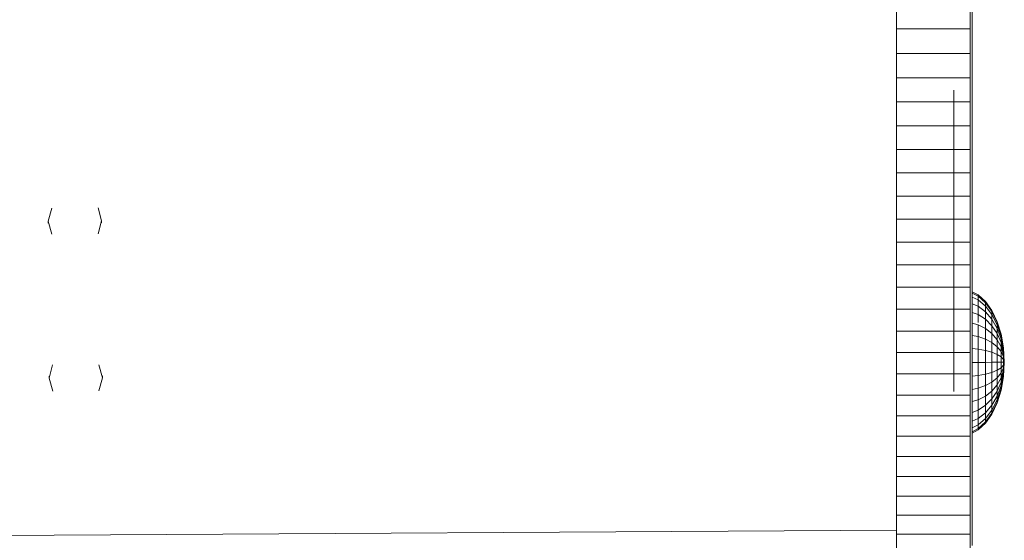
# Model space of a CAD drawing. Units: inches. Extents: x 14 to 3024, y 2 to 2130.
# Drawn here: x 813 to 997, y 1136 to 1233 of the extents above; entities that cross this region are included whole.
import ezdxf

# ---------------------------------------------------------------- set-up
doc = ezdxf.new("R2010")
doc.units = ezdxf.units.IN
doc.header["$MEASUREMENT"] = 0

# ---------------------------------------------------------------- blocks, each defined once
blk = doc.blocks.new('1038_DWG-672408-Level 1')
at = {"lineweight": 9}
for p, q in [((143.79, -65.36), (143.79, -60.73)), ((157.59, -65.36), (157.59, -60.73)), ((157.97, -64.75), (157.97, -62.07)), ((143.79, -69.95), (143.79, -65.36)), ((157.59, -65.36), (143.79, -65.36)), ((157.59, -69.95), (157.59, -65.36)), ((157.97, -67.42), (157.97, -64.75)), ((157.97, -70.09), (157.97, -67.42)), ((143.79, -74.51), (143.79, -69.95)), ((157.59, -69.95), (143.79, -69.95)), ((157.59, -74.51), (157.59, -69.95)), ((157.97, -72.76), (157.97, -70.09)), ((157.97, -75.43), (157.97, -72.76)), ((143.79, -79.03), (143.79, -74.51)), ((157.59, -74.51), (143.79, -74.51)), ((157.59, -79.03), (157.59, -74.51)), ((157.97, -78.1), (157.97, -75.43)), ((154.53, -133.32), (154.53, -76.83)), ((143.79, -83.51), (143.79, -79.03)), ((157.59, -79.03), (143.79, -79.03)), ((154.53, -133.32), (154.53, -78.26)), ((157.59, -83.51), (157.59, -79.03)), ((157.97, -80.76), (157.97, -78.1)), ((157.97, -83.43), (157.97, -80.76)), ((143.79, -87.96), (143.79, -83.51)), ((157.59, -83.51), (143.79, -83.51)), ((157.59, -87.96), (157.59, -83.51)), ((157.97, -86.09), (157.97, -83.43)), ((157.97, -88.76), (157.97, -86.09)), ((143.79, -92.36), (143.79, -87.96)), ((157.59, -87.96), (143.79, -87.96)), ((157.59, -92.36), (157.59, -87.96)), ((157.97, -91.42), (157.97, -88.76)), ((157.97, -94.08), (157.97, -91.42)), ((143.79, -96.72), (143.79, -92.36)), ((157.59, -92.36), (143.79, -92.36)), ((157.59, -96.72), (157.59, -92.36)), ((157.97, -96.74), (157.97, -94.08)), ((143.79, -101.04), (143.79, -96.72)), ((157.59, -96.72), (143.79, -96.72)), ((157.59, -101.04), (157.59, -96.72)), ((157.97, -99.4), (157.97, -96.74)), ((-14.41, -98.93), (-15.07, -101.38)), ((-5.07, -101.33), (-5.75, -98.88)), ((157.97, -102.05), (157.97, -99.4)), ((-15.07, -101.74), (-15.07, -101.38)), ((-15.07, -101.38), (-14.39, -103.83)), ((-5.73, -103.78), (-5.07, -101.33)), ((-5.07, -101.69), (-5.07, -101.33)), ((143.79, -105.32), (143.79, -101.04)), ((157.59, -101.04), (143.79, -101.04)), ((157.59, -105.32), (157.59, -101.04)), ((157.97, -104.71), (157.97, -102.05)), ((157.97, -107.36), (157.97, -104.71)), ((143.79, -109.55), (143.79, -105.32)), ((157.59, -105.32), (143.79, -105.32)), ((157.59, -109.55), (157.59, -105.32)), ((157.97, -110.01), (157.97, -107.36)), ((143.79, -113.74), (143.79, -109.55)), ((157.59, -109.55), (143.79, -109.55)), ((157.59, -113.74), (157.59, -109.55)), ((157.97, -112.65), (157.97, -110.01)), ((143.79, -117.88), (143.79, -113.74)), ((157.59, -113.74), (143.79, -113.74)), ((157.59, -117.88), (157.59, -113.74)), ((157.97, -115.3), (157.97, -112.65)), ((159.07, -115.18), (157.97, -114.61)), ((159.07, -115.42), (157.97, -114.87)), ((159.07, -115.42), (157.97, -114.87)), ((157.97, -117.94), (157.97, -115.3)), ((159.07, -116.14), (157.97, -115.62)), ((159.07, -116.14), (157.97, -115.62)), ((160.44, -116.44), (159.07, -115.18)), ((159.07, -115.42), (159.07, -115.18)), ((159.07, -115.18), (159.07, -115.42)), ((160.44, -116.66), (159.07, -115.42)), ((160.44, -116.66), (159.07, -115.42)), ((159.07, -116.14), (159.07, -115.42)), ((159.07, -115.42), (159.07, -116.14)), ((160.44, -117.31), (159.07, -116.14)), ((160.44, -117.31), (159.07, -116.14)), ((159.07, -117.31), (159.07, -116.14)), ((159.07, -116.14), (159.07, -117.31)), ((143.79, -121.97), (143.79, -117.88)), ((157.59, -117.88), (143.79, -117.88)), ((157.59, -121.97), (157.59, -117.88)), ((159.07, -117.31), (157.97, -116.84)), ((159.07, -117.31), (157.97, -116.84)), ((157.97, -120.58), (157.97, -117.94)), ((160.44, -118.36), (159.07, -117.31)), ((160.44, -118.36), (159.07, -117.31)), ((159.07, -118.89), (159.07, -117.31)), ((159.07, -117.31), (159.07, -118.89)), ((161.64, -118.14), (160.44, -116.44)), ((160.44, -116.66), (160.44, -116.44)), ((160.44, -116.44), (160.44, -116.66)), ((161.64, -118.32), (160.44, -116.66)), ((161.64, -118.32), (160.44, -116.66)), ((160.44, -117.31), (160.44, -116.66)), ((160.44, -116.66), (160.44, -117.31)), ((161.64, -118.87), (160.44, -117.31)), ((161.64, -118.87), (160.44, -117.31)), ((160.44, -118.36), (160.44, -117.31)), ((160.44, -117.31), (160.44, -118.36)), ((159.07, -118.89), (157.97, -118.48)), ((160.44, -119.77), (159.07, -118.89)), ((160.44, -119.77), (159.07, -118.89)), ((159.07, -118.89), (159.07, -120.37)), ((161.65, -119.77), (160.44, -118.36)), ((161.65, -119.77), (160.44, -118.36)), ((160.44, -119.77), (160.44, -118.36)), ((160.44, -118.36), (160.44, -119.77)), ((161.65, -120.97), (160.44, -119.77)), ((161.65, -120.97), (160.44, -119.77)), ((160.45, -121.5), (160.44, -119.77)), ((160.44, -119.77), (160.45, -121.5)), ((162.63, -120.21), (161.64, -118.14)), ((161.64, -118.32), (161.64, -118.14)), ((161.64, -118.14), (161.64, -118.32)), ((162.63, -120.36), (161.64, -118.32)), ((162.63, -120.36), (161.64, -118.32)), ((161.64, -118.87), (161.64, -118.32)), ((161.64, -118.32), (161.64, -118.87)), ((162.63, -120.79), (161.64, -118.87)), ((162.63, -120.79), (161.64, -118.87)), ((161.65, -119.77), (161.64, -118.87)), ((161.64, -118.87), (161.65, -119.77)), ((162.63, -121.49), (161.65, -119.77)), ((162.63, -121.49), (161.65, -119.77)), ((161.65, -120.97), (161.65, -119.77)), ((161.65, -119.77), (161.65, -120.97)), ((159.07, -120.8), (157.97, -120.49)), ((157.97, -123.21), (157.97, -120.58)), ((160.45, -121.5), (159.07, -120.8)), ((159.07, -120.8), (159.08, -122.99)), ((161.65, -122.44), (160.45, -121.5)), ((161.65, -122.44), (160.45, -121.5)), ((160.45, -121.5), (160.45, -123.47)), ((162.64, -122.44), (161.65, -120.97)), ((162.64, -122.44), (161.65, -120.97)), ((161.65, -122.44), (161.65, -120.97)), ((161.65, -120.97), (161.65, -122.44)), ((163.37, -122.57), (162.63, -120.21)), ((162.63, -120.36), (162.63, -120.21)), ((162.63, -120.21), (162.63, -120.36)), ((163.37, -122.67), (162.63, -120.36)), ((163.37, -122.67), (162.63, -120.36)), ((162.63, -120.79), (162.63, -120.36)), ((162.63, -120.36), (162.63, -120.79)), ((163.37, -122.97), (162.63, -120.79)), ((163.37, -122.97), (162.63, -120.79)), ((162.63, -121.49), (162.63, -120.79)), ((162.63, -120.79), (162.63, -121.49)), ((163.37, -123.46), (162.63, -121.49)), ((163.37, -123.46), (162.63, -121.49)), ((162.64, -122.44), (162.63, -121.49)), ((162.63, -121.49), (162.64, -122.44)), ((143.79, -126.01), (143.79, -121.97)), ((157.59, -121.97), (143.79, -121.97)), ((157.59, -126.01), (157.59, -121.97)), ((159.08, -122.99), (157.97, -122.77)), ((157.97, -125.84), (157.97, -123.21)), ((160.45, -123.47), (159.08, -122.99)), ((159.08, -122.99), (159.08, -125.36)), ((161.65, -124.12), (160.45, -123.47)), ((161.65, -124.12), (160.45, -123.47)), ((160.45, -123.47), (160.45, -125.61)), ((162.64, -123.59), (161.65, -122.44)), ((162.64, -123.59), (161.65, -122.44)), ((161.65, -124.12), (161.65, -122.44)), ((161.65, -122.44), (161.65, -124.12)), ((163.37, -124.11), (162.64, -122.44)), ((163.37, -124.11), (162.64, -122.44)), ((162.64, -123.59), (162.64, -122.44)), ((162.64, -122.44), (162.64, -123.59)), ((163.82, -125.14), (163.37, -122.57)), ((163.37, -122.67), (163.37, -122.57)), ((163.37, -122.57), (163.37, -122.67)), ((163.82, -125.19), (163.37, -122.67)), ((163.82, -125.19), (163.37, -122.67)), ((163.37, -122.97), (163.37, -122.67)), ((163.37, -122.67), (163.37, -122.97)), ((163.82, -125.34), (163.37, -122.97)), ((163.82, -125.34), (163.37, -122.97)), ((163.37, -123.46), (163.37, -122.97)), ((163.37, -122.97), (163.37, -123.46)), ((163.82, -125.59), (163.37, -123.46)), ((163.82, -125.59), (163.37, -123.46)), ((163.37, -124.11), (163.37, -123.46)), ((163.37, -123.46), (163.37, -124.11)), ((159.08, -125.36), (157.97, -125.26)), ((160.45, -125.61), (159.08, -125.36)), ((159.08, -127.83), (159.08, -125.36)), ((162.64, -124.91), (161.65, -124.12)), ((162.64, -124.91), (161.65, -124.12)), ((161.65, -125.93), (161.65, -124.12)), ((161.65, -124.12), (161.65, -125.93)), ((163.37, -124.9), (162.64, -123.59)), ((163.37, -124.9), (162.64, -123.59)), ((162.64, -124.91), (162.64, -123.59)), ((162.64, -123.59), (162.64, -124.91)), ((163.37, -125.81), (162.64, -124.91)), ((163.37, -125.81), (162.64, -124.91)), ((162.64, -126.33), (162.64, -124.91)), ((162.64, -124.91), (162.64, -126.33)), ((163.82, -125.92), (163.37, -124.11)), ((163.82, -125.92), (163.37, -124.11)), ((163.37, -124.9), (163.37, -124.11)), ((163.37, -124.11), (163.37, -124.9)), ((163.82, -126.33), (163.37, -124.9)), ((163.82, -126.33), (163.37, -124.9)), ((163.37, -125.81), (163.37, -124.9)), ((163.37, -124.9), (163.37, -125.81)), ((163.98, -127.81), (163.82, -125.14)), ((163.82, -125.19), (163.82, -125.14)), ((163.82, -125.14), (163.82, -125.19)), ((163.98, -127.81), (163.82, -125.19)), ((163.98, -127.81), (163.82, -125.19)), ((163.82, -125.34), (163.82, -125.19)), ((163.82, -125.19), (163.82, -125.34)), ((163.98, -127.81), (163.82, -125.34)), ((163.98, -127.81), (163.82, -125.34)), ((163.82, -125.59), (163.82, -125.34)), ((163.82, -125.34), (163.82, -125.59)), ((143.79, -130.01), (143.79, -126.01)), ((157.59, -126.01), (143.79, -126.01)), ((157.59, -130.01), (157.59, -126.01)), ((157.97, -128.46), (157.97, -125.84)), ((161.65, -125.93), (160.45, -125.61)), ((160.45, -127.83), (160.45, -125.61)), ((162.64, -126.33), (161.65, -125.93)), ((162.64, -126.33), (161.65, -125.93)), ((161.66, -127.82), (161.65, -125.93)), ((161.66, -127.82), (161.65, -125.93)), ((163.37, -126.79), (162.64, -126.33)), ((163.37, -126.79), (162.64, -126.33)), ((162.64, -127.82), (162.64, -126.33)), ((162.64, -127.82), (162.64, -126.33)), ((163.82, -126.79), (163.37, -125.81)), ((163.82, -126.79), (163.37, -125.81)), ((163.37, -126.79), (163.37, -125.81)), ((163.37, -125.81), (163.37, -126.79)), ((163.83, -127.29), (163.37, -126.79)), ((163.83, -127.29), (163.37, -126.79)), ((163.38, -127.82), (163.37, -126.79)), ((163.38, -127.82), (163.37, -126.79)), ((163.98, -127.81), (163.82, -125.59)), ((163.98, -127.81), (163.82, -125.59)), ((163.82, -125.92), (163.82, -125.59)), ((163.82, -125.59), (163.82, -125.92)), ((163.98, -127.81), (163.82, -125.92)), ((163.98, -127.81), (163.82, -125.92)), ((163.82, -126.33), (163.82, -125.92)), ((163.82, -125.92), (163.82, -126.33)), ((163.98, -127.81), (163.82, -126.33)), ((163.98, -127.81), (163.82, -126.33)), ((163.82, -126.79), (163.82, -126.33)), ((163.82, -126.33), (163.82, -126.79)), ((163.98, -127.81), (163.82, -126.79)), ((163.98, -127.81), (163.82, -126.79)), ((163.83, -127.29), (163.82, -126.79)), ((163.82, -126.79), (163.83, -127.29)), ((-14.91, -130.77), (-14.26, -128.32)), ((-5.6, -128.28), (-4.91, -130.72)), ((159.08, -127.83), (157.97, -127.84)), ((157.97, -131.08), (157.97, -128.46)), ((160.45, -127.83), (159.08, -127.83)), ((159.08, -127.83), (159.09, -130.3)), ((161.66, -127.82), (160.45, -127.83)), ((160.45, -127.83), (160.46, -130.05)), ((162.64, -127.82), (161.66, -127.82)), ((162.64, -127.82), (161.66, -127.82)), ((161.66, -127.82), (161.66, -129.71)), ((161.66, -129.71), (161.66, -127.82)), ((163.38, -127.82), (162.64, -127.82)), ((163.38, -127.82), (162.64, -127.82)), ((162.64, -127.82), (162.64, -129.3)), ((162.64, -129.3), (162.64, -127.82)), ((163.38, -128.84), (162.64, -129.3)), ((163.38, -128.84), (162.64, -129.3)), ((163.83, -127.81), (163.38, -127.82)), ((163.83, -127.81), (163.38, -127.82)), ((163.38, -127.82), (163.38, -128.84)), ((163.38, -128.84), (163.38, -127.82)), ((163.83, -128.33), (163.38, -128.84)), ((163.83, -128.33), (163.38, -128.84)), ((163.83, -128.84), (163.38, -129.82)), ((163.83, -128.84), (163.38, -129.82)), ((163.38, -128.84), (163.38, -129.82)), ((163.38, -129.82), (163.38, -128.84)), ((163.98, -127.81), (163.83, -127.29)), ((163.98, -127.81), (163.83, -127.29)), ((163.83, -127.81), (163.83, -127.29)), ((163.83, -127.81), (163.83, -127.29)), ((163.98, -127.81), (163.83, -130.49)), ((163.98, -127.81), (163.83, -127.81)), ((163.98, -127.81), (163.83, -128.33)), ((163.98, -127.81), (163.83, -128.84)), ((163.98, -127.81), (163.83, -129.3)), ((163.98, -127.81), (163.83, -129.7)), ((163.98, -127.81), (163.83, -130.03)), ((163.98, -127.81), (163.83, -130.28)), ((163.98, -127.81), (163.83, -130.43)), ((163.98, -127.81), (163.83, -130.43)), ((163.98, -127.81), (163.83, -130.28)), ((163.98, -127.81), (163.83, -130.03)), ((163.98, -127.81), (163.83, -129.7)), ((163.98, -127.81), (163.83, -129.3)), ((163.98, -127.81), (163.83, -128.84)), ((163.98, -127.81), (163.83, -128.33)), ((163.98, -127.81), (163.83, -127.81)), ((163.83, -127.81), (163.83, -128.33)), ((163.83, -128.33), (163.83, -127.81)), ((163.83, -128.33), (163.83, -128.84)), ((163.83, -128.84), (163.83, -128.33)), ((163.83, -128.84), (163.83, -129.3)), ((163.83, -129.3), (163.83, -128.84)), ((-14.91, -130.77), (-14.92, -130.41)), ((-14.23, -133.22), (-14.91, -130.77)), ((-4.91, -130.72), (-5.57, -133.18)), ((-4.91, -130.72), (-4.92, -130.36)), ((143.79, -133.95), (143.79, -130.01)), ((157.59, -130.01), (143.79, -130.01)), ((157.59, -133.95), (157.59, -130.01)), ((159.09, -130.3), (157.97, -130.42)), ((160.46, -130.05), (159.09, -130.3)), ((159.09, -130.3), (159.09, -132.67)), ((161.66, -129.71), (160.46, -130.05)), ((161.66, -129.71), (160.46, -130.05)), ((160.46, -130.05), (160.46, -132.18)), ((162.64, -129.3), (161.66, -129.71)), ((162.64, -129.3), (161.66, -129.71)), ((161.66, -129.71), (161.66, -131.53)), ((161.66, -131.53), (161.66, -129.71)), ((162.65, -130.73), (161.66, -131.53)), ((162.65, -130.73), (161.66, -131.53)), ((162.64, -129.3), (162.65, -130.73)), ((162.65, -130.73), (162.64, -129.3)), ((163.38, -129.82), (162.65, -130.73)), ((163.38, -129.82), (162.65, -130.73)), ((163.38, -130.73), (162.65, -132.05)), ((163.38, -130.73), (162.65, -132.05)), ((162.65, -130.73), (162.65, -132.05)), ((162.65, -132.05), (162.65, -130.73)), ((163.83, -129.3), (163.38, -130.73)), ((163.83, -129.3), (163.38, -130.73)), ((163.83, -129.7), (163.38, -131.52)), ((163.83, -129.7), (163.38, -131.52)), ((163.38, -129.82), (163.38, -130.73)), ((163.38, -130.73), (163.38, -129.82)), ((163.83, -130.03), (163.38, -132.17)), ((163.83, -130.03), (163.38, -132.17)), ((163.83, -130.28), (163.38, -132.66)), ((163.83, -130.28), (163.38, -132.66)), ((163.83, -130.43), (163.38, -132.96)), ((163.83, -130.43), (163.38, -132.96)), ((163.83, -130.49), (163.38, -133.06)), ((163.38, -130.73), (163.38, -131.52)), ((163.38, -131.52), (163.38, -130.73)), ((163.83, -129.3), (163.83, -129.7)), ((163.83, -129.7), (163.83, -129.3)), ((163.83, -129.7), (163.83, -130.03)), ((163.83, -130.03), (163.83, -129.7)), ((163.83, -130.03), (163.83, -130.28)), ((163.83, -130.28), (163.83, -130.03)), ((163.83, -130.28), (163.83, -130.43)), ((163.83, -130.43), (163.83, -130.28)), ((163.83, -130.43), (163.83, -130.49)), ((163.83, -130.49), (163.83, -130.43)), ((157.97, -133.7), (157.97, -131.08)), ((159.09, -132.67), (157.97, -132.9)), ((160.46, -132.18), (159.09, -132.67)), ((159.09, -132.67), (159.09, -134.86)), ((161.66, -131.53), (160.46, -132.18)), ((161.66, -131.53), (160.46, -132.18)), ((160.46, -132.18), (160.46, -134.15)), ((161.66, -131.53), (161.66, -133.2)), ((161.66, -133.2), (161.66, -131.53)), ((162.65, -132.05), (161.66, -133.2)), ((162.65, -132.05), (161.66, -133.2)), ((163.38, -131.52), (162.65, -133.2)), ((163.38, -131.52), (162.65, -133.2)), ((162.65, -132.05), (162.65, -133.2)), ((162.65, -133.2), (162.65, -132.05)), ((163.38, -132.17), (162.65, -134.14)), ((163.38, -132.17), (162.65, -134.14)), ((163.38, -132.66), (162.65, -134.85)), ((163.38, -132.66), (162.65, -134.85)), ((163.38, -131.52), (163.38, -132.17)), ((163.38, -132.17), (163.38, -131.52)), ((163.38, -132.17), (163.38, -132.66)), ((163.38, -132.66), (163.38, -132.17)), ((163.38, -132.66), (163.38, -132.96)), ((163.38, -132.96), (163.38, -132.66)), ((143.79, -137.84), (143.79, -133.95)), ((157.59, -133.95), (143.79, -133.95)), ((157.59, -137.84), (157.59, -133.95)), ((157.97, -136.31), (157.97, -133.7)), ((160.46, -134.15), (159.09, -134.86)), ((161.66, -133.2), (160.46, -134.15)), ((161.66, -133.2), (160.46, -134.15)), ((160.46, -134.15), (160.47, -135.88)), ((160.47, -135.88), (160.46, -134.15)), ((161.66, -133.2), (161.67, -134.67)), ((161.67, -134.67), (161.66, -133.2)), ((162.65, -133.2), (161.67, -134.67)), ((162.65, -133.2), (161.67, -134.67)), ((162.65, -134.14), (161.67, -135.87)), ((162.65, -134.14), (161.67, -135.87)), ((163.38, -132.96), (162.65, -135.28)), ((163.38, -132.96), (162.65, -135.28)), ((163.38, -133.06), (162.65, -135.43)), ((162.65, -133.2), (162.65, -134.14)), ((162.65, -134.14), (162.65, -133.2)), ((162.65, -134.14), (162.65, -134.85)), ((162.65, -134.85), (162.65, -134.14)), ((163.38, -132.96), (163.38, -133.06)), ((163.38, -133.06), (163.38, -132.96)), ((159.09, -134.86), (157.97, -135.19)), ((157.97, -138.92), (157.97, -136.31)), ((159.09, -134.86), (159.1, -136.78)), ((160.47, -135.88), (159.1, -136.78)), ((160.47, -135.88), (159.1, -136.78)), ((161.67, -134.67), (160.47, -135.88)), ((161.67, -134.67), (160.47, -135.88)), ((161.67, -135.87), (160.47, -137.3)), ((161.67, -135.87), (160.47, -137.3)), ((160.47, -135.88), (160.47, -137.3)), ((160.47, -137.3), (160.47, -135.88)), ((161.67, -134.67), (161.67, -135.87)), ((161.67, -135.87), (161.67, -134.67)), ((162.65, -134.85), (161.67, -136.77)), ((162.65, -134.85), (161.67, -136.77)), ((162.65, -135.28), (161.67, -137.32)), ((162.65, -135.28), (161.67, -137.32)), ((162.65, -135.43), (161.67, -137.51)), ((161.67, -135.87), (161.67, -136.77)), ((161.67, -136.77), (161.67, -135.87)), ((162.65, -134.85), (162.65, -135.28)), ((162.65, -135.28), (162.65, -134.85)), ((162.65, -135.28), (162.65, -135.43)), ((162.65, -135.43), (162.65, -135.28)), ((143.79, -141.68), (143.79, -137.84)), ((157.59, -137.84), (143.79, -137.84)), ((157.59, -141.68), (157.59, -137.84)), ((159.1, -136.78), (157.97, -137.2)), ((159.1, -136.78), (159.1, -138.35)), ((159.1, -138.35), (159.1, -136.78)), ((160.47, -137.3), (159.1, -138.35)), ((160.47, -137.3), (159.1, -138.35)), ((161.67, -136.77), (160.47, -138.35)), ((161.67, -136.77), (160.47, -138.35)), ((160.47, -137.3), (160.47, -138.35)), ((160.47, -138.35), (160.47, -137.3)), ((161.67, -137.32), (160.47, -139)), ((161.67, -137.32), (160.47, -139)), ((161.67, -137.51), (160.47, -139.21)), ((161.67, -136.77), (161.67, -137.32)), ((161.67, -137.32), (161.67, -136.77)), ((161.67, -137.32), (161.67, -137.51)), ((161.67, -137.51), (161.67, -137.32)), ((159.1, -138.35), (157.97, -138.85)), ((159.1, -138.35), (157.97, -138.85)), ((157.97, -141.52), (157.97, -138.92)), ((159.1, -139.52), (157.97, -140.07)), ((159.1, -139.52), (157.97, -140.07)), ((160.47, -138.35), (159.1, -139.52)), ((160.47, -138.35), (159.1, -139.52)), ((159.1, -138.35), (159.1, -139.52)), ((159.1, -139.52), (159.1, -138.35)), ((160.47, -139), (159.1, -140.24)), ((160.47, -139), (159.1, -140.24)), ((160.47, -139.21), (159.1, -140.49)), ((159.1, -139.52), (159.1, -140.24)), ((159.1, -140.24), (159.1, -139.52)), ((160.47, -138.35), (160.47, -139)), ((160.47, -139), (160.47, -138.35)), ((160.47, -139), (160.47, -139.21)), ((160.47, -139.21), (160.47, -139)), ((143.79, -145.46), (143.79, -141.68)), ((157.59, -141.68), (143.79, -141.68)), ((157.59, -145.46), (157.59, -141.68)), ((159.1, -140.24), (157.97, -140.83)), ((159.1, -140.24), (157.97, -140.83)), ((159.1, -140.49), (157.97, -141.08)), ((157.97, -144.12), (157.97, -141.52)), ((159.1, -140.24), (159.1, -140.49)), ((159.1, -140.49), (159.1, -140.24)), ((143.79, -149.19), (143.79, -145.46)), ((157.59, -145.46), (143.79, -145.46)), ((157.59, -149.19), (157.59, -145.46)), ((157.97, -146.71), (157.97, -144.12)), ((157.97, -149.3), (157.97, -146.71)), ((143.79, -152.87), (143.79, -149.19)), ((157.59, -149.19), (143.79, -149.19)), ((157.59, -152.87), (157.59, -149.19)), ((157.97, -151.88), (157.97, -149.3)), ((143.79, -156.48), (143.79, -152.87)), ((157.59, -152.87), (143.79, -152.87)), ((157.59, -156.48), (157.59, -152.87)), ((157.97, -154.46), (157.97, -151.88)), ((157.97, -157.03), (157.97, -154.46)), ((143.79, -160.04), (143.79, -156.48)), ((157.59, -156.48), (143.79, -156.48)), ((157.59, -160.04), (157.59, -156.48)), ((157.97, -159.6), (157.97, -157.03)), ((143.79, -159.26), (-156.74, -161.08)), ((143.79, -163.54), (143.79, -160.04)), ((157.59, -160.04), (143.79, -160.04)), ((157.59, -163.54), (157.59, -160.04)), ((157.97, -162.16), (157.97, -159.6))]:
    blk.add_line(p, q, dxfattribs=at)

msp = doc.modelspace()

# ---------------------------------------------------------------- block references
at = {"lineweight": 9}
msp.add_blockref('1038_DWG-672408-Level 1', (833.44, 1296.67), dxfattribs=at)

doc.saveas('drawing.dxf')
